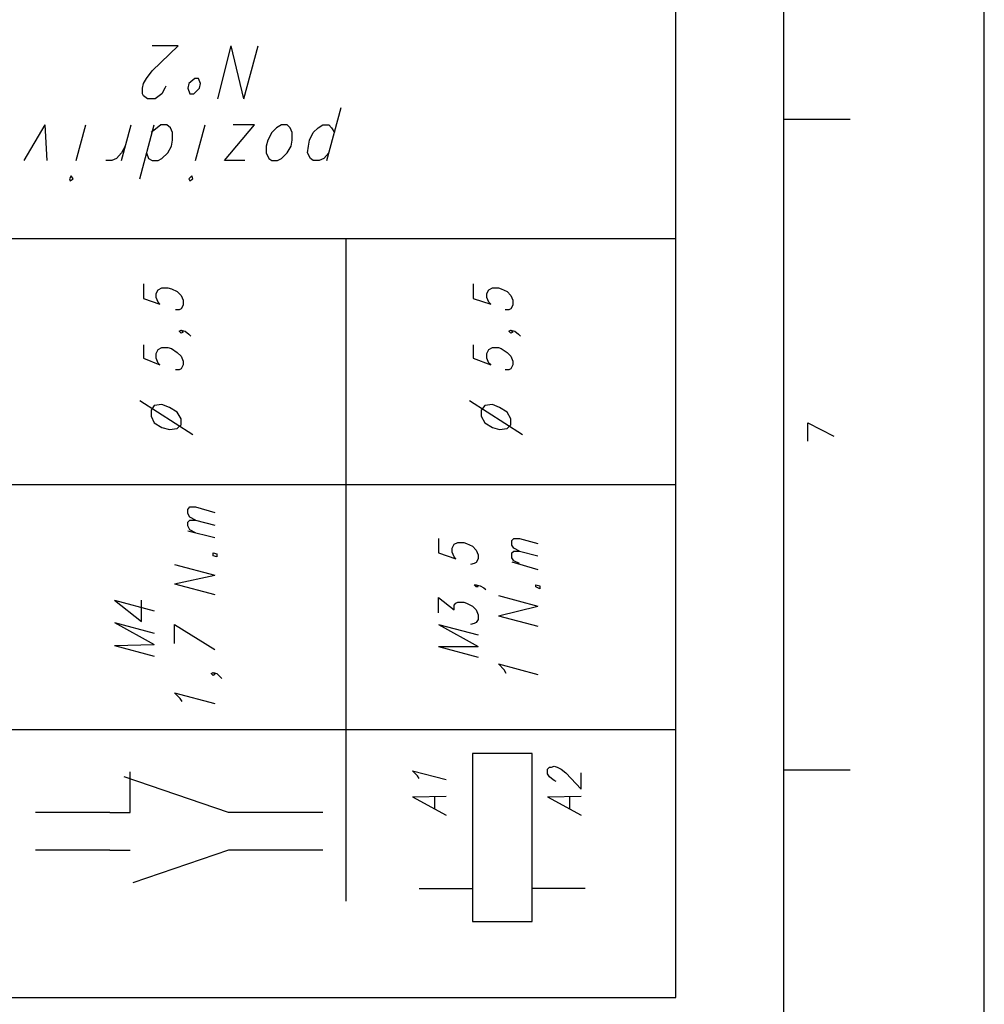
# Model space of a CAD drawing. Extents: x 4 to 294, y 10 to 419.
# Drawn here: x 223 to 294, y 47 to 119 of the extents above; entities that cross this region are included whole.
import ezdxf

# ---------------------------------------------------------------- set-up
doc = ezdxf.new("R2010")
doc.units = 0
doc.header["$MEASUREMENT"] = 0
doc.layers.add('CALQUE_1', color=160, linetype='Continuous')

# ---------------------------------------------------------------- blocks, each defined once
blk = doc.blocks.new('AI9-BLK1')
at = {"layer": 'CALQUE_1', "color": 7}
blk.add_lwpolyline([(-144.642334, -204.439115), (144.642334, -204.439115), (144.642334, 204.439115), (-144.642334, 204.439115)], close=True, dxfattribs=at)

msp = doc.modelspace()

# ---------------------------------------------------------------- linework, layer by layer
at = {"layer": 'CALQUE_1', "color": 7}
for p, q in [((278.84155, 29.210965), (278.84155, 396.390447)), ((270.939535, 47.485474), (270.939535, 210.542877)), ((232.626972, 115.290809), (234.53211, 117.125323)), ((234.53211, 117.125323), (232.626972, 117.125323)), ((237.424268, 113.244423), (238.412321, 117.125323)), ((239.329405, 113.244423), (238.412321, 117.125323)), ((239.329405, 113.244423), (240.387739, 117.125323)), ((232.20357, 114.725814), (232.626972, 115.290809)), ((231.992041, 114.373725), (232.20357, 114.725814)), ((235.731003, 114.725814), (235.307601, 114.373725)), ((236.013845, 114.725814), (235.731003, 114.725814)), ((236.154405, 114.373725), (236.013845, 114.725814)), ((231.920728, 114.020603), (231.992041, 114.373725)), ((231.920728, 113.597201), (231.920728, 114.020603)), ((233.544057, 114.020603), (233.332183, 113.597201)), ((233.614336, 114.162196), (233.544057, 114.020603)), ((235.307601, 114.373725), (235.237321, 114.020603)), ((235.237321, 114.020603), (235.37857, 113.597201)), ((235.660723, 113.597201), (236.084125, 114.020603)), ((236.084125, 114.020603), (236.154405, 114.373725)), ((231.992041, 113.455952), (231.920728, 113.597201)), ((232.27385, 113.244423), (231.992041, 113.455952)), ((232.838845, 113.244423), (232.27385, 113.244423)), ((233.120654, 113.455952), (232.838845, 113.244423)), ((233.332183, 113.597201), (233.120654, 113.455952)), ((235.37857, 113.597201), (235.660723, 113.597201)), ((245.397597, 108.728936), (246.45593, 112.609147)), ((278.84155, 111.762687), (283.710159, 111.762687)), ((223.242187, 108.728936), (224.795237, 111.339285)), ((224.935796, 108.728936), (224.795237, 111.339285)), ((227.052463, 108.728936), (227.758708, 111.339285)), ((230.368712, 108.728936), (231.074268, 111.339285)), ((231.709199, 107.388449), (232.767532, 111.339285)), ((232.979061, 111.127412), (232.556003, 110.775323)), ((233.261903, 111.339285), (232.979061, 111.127412)), ((233.685305, 111.339285), (233.261903, 111.339285)), ((233.967459, 111.127412), (233.685305, 111.339285)), ((234.108708, 110.775323), (233.967459, 111.127412)), ((235.801972, 108.728936), (236.507183, 111.339285)), ((237.918639, 108.728936), (240.10593, 111.339285)), ((240.10593, 111.339285), (238.553914, 111.339285)), ((241.728914, 111.127412), (241.375792, 110.775323)), ((242.081003, 111.339285), (241.728914, 111.127412)), ((242.504405, 111.339285), (242.081003, 111.339285)), ((242.715934, 111.127412), (242.504405, 111.339285)), ((242.857528, 110.775323), (242.715934, 111.127412)), ((244.409543, 110.775323), (244.762665, 111.127412)), ((244.762665, 111.127412), (245.115788, 111.339285)), ((245.115788, 111.339285), (245.538845, 111.339285)), ((245.538845, 111.339285), (245.750719, 111.127412)), ((245.750719, 111.127412), (245.962248, 110.775323)), ((234.108708, 110.210672), (234.108708, 110.775323)), ((241.375792, 110.775323), (241.093983, 110.210672)), ((242.857528, 110.210672), (242.857528, 110.775323)), ((244.12739, 110.210672), (244.409543, 110.775323)), ((230.650865, 109.787269), (230.368712, 109.293587)), ((233.755585, 109.293587), (234.037739, 109.787269)), ((234.037739, 109.787269), (234.108708, 110.210672)), ((241.093983, 110.210672), (240.95239, 109.787269)), ((240.95239, 109.787269), (240.95239, 109.293587)), ((242.504405, 109.293587), (242.787248, 109.787269)), ((242.787248, 109.787269), (242.857528, 110.210672)), ((243.986141, 109.293587), (244.05711, 109.787269)), ((244.05711, 109.787269), (244.12739, 110.210672)), ((230.015934, 108.870185), (229.663501, 108.728936)), ((230.368712, 109.293587), (230.015934, 108.870185)), ((232.20357, 109.293587), (232.34413, 108.870185)), ((232.34413, 108.870185), (232.626972, 108.728936)), ((233.050374, 108.728936), (233.332183, 108.870185)), ((233.332183, 108.870185), (233.755585, 109.293587)), ((240.95239, 109.293587), (241.164263, 108.870185)), ((241.164263, 108.870185), (241.375792, 108.728936)), ((241.799194, 108.728936), (242.081003, 108.870185)), ((242.081003, 108.870185), (242.504405, 109.293587)), ((244.19767, 108.870185), (243.986141, 109.293587)), ((244.409543, 108.728936), (244.19767, 108.870185)), ((245.186068, 108.870185), (244.832945, 108.728936)), ((245.538845, 109.293587), (245.186068, 108.870185)), ((229.663501, 108.728936), (229.240099, 108.728936)), ((232.626972, 108.728936), (233.050374, 108.728936)), ((239.400374, 108.728936), (237.918639, 108.728936)), ((241.375792, 108.728936), (241.799194, 108.728936)), ((244.832945, 108.728936), (244.409543, 108.728936)), ((226.700374, 107.600323), (226.558781, 107.388449)), ((226.558781, 107.388449), (226.629061, 107.247201)), ((226.629061, 107.247201), (226.84059, 107.388449)), ((226.84059, 107.388449), (226.700374, 107.600323)), ((235.51913, 107.600323), (235.307601, 107.388449)), ((235.307601, 107.388449), (235.37857, 107.247201)), ((235.37857, 107.247201), (235.590443, 107.388449)), ((235.590443, 107.388449), (235.51913, 107.600323)), ((180.837885, 103.013867), (270.939535, 103.013867)), ((246.809052, 54.541029), (246.809052, 103.013867)), ((231.992041, 99.697274), (231.992041, 98.63894)), ((233.050374, 99.273872), (233.332183, 99.415465)), ((233.332183, 99.415465), (233.755585, 99.415465)), ((233.755585, 99.415465), (234.037739, 99.345185)), ((256.122523, 99.697274), (256.122523, 98.63894)), ((257.251137, 99.273872), (257.53329, 99.415465)), ((257.53329, 99.415465), (257.956348, 99.415465)), ((257.956348, 99.415465), (258.168221, 99.345185)), ((232.908781, 98.992063), (233.050374, 99.273872)), ((232.908781, 98.709909), (232.908781, 98.992063)), ((233.050374, 98.357132), (232.908781, 98.709909)), ((234.037739, 99.345185), (234.460796, 99.133312)), ((234.460796, 99.133312), (234.743639, 98.850469)), ((234.743639, 98.850469), (234.884199, 98.498381)), ((257.109888, 98.992063), (257.251137, 99.273872)), ((257.109888, 98.709909), (257.109888, 98.992063)), ((257.251137, 98.357132), (257.109888, 98.709909)), ((258.168221, 99.345185), (258.591623, 99.133312)), ((258.591623, 99.133312), (258.874121, 98.850469)), ((258.874121, 98.850469), (259.014681, 98.498381)), ((231.992041, 98.63894), (233.190934, 98.215538)), ((233.190934, 98.215538), (233.050374, 98.357132)), ((234.884199, 98.145258), (234.743639, 97.863449)), ((234.884199, 98.498381), (234.884199, 98.145258)), ((256.122523, 98.63894), (257.39273, 98.215538)), ((257.39273, 98.215538), (257.251137, 98.357132)), ((259.014681, 98.145258), (258.874121, 97.863449)), ((259.014681, 98.498381), (259.014681, 98.145258)), ((234.60239, 97.792136), (234.320237, 97.792136)), ((234.743639, 97.863449), (234.60239, 97.792136)), ((258.732872, 97.792136), (258.451063, 97.792136)), ((258.874121, 97.863449), (258.732872, 97.792136)), ((234.60239, 96.24012), (234.743639, 96.3104)), ((234.743639, 96.098872), (234.60239, 96.24012)), ((234.743639, 96.3104), (234.884199, 96.16984)), ((234.743639, 96.3104), (235.025792, 96.24012)), ((234.884199, 96.16984), (234.743639, 96.098872)), ((235.025792, 96.24012), (235.307601, 96.028592)), ((235.307601, 96.028592), (235.44885, 95.887343)), ((258.732872, 96.24012), (258.874121, 96.3104)), ((258.874121, 96.098872), (258.732872, 96.24012)), ((258.874121, 96.3104), (259.014681, 96.16984)), ((258.874121, 96.3104), (259.156274, 96.24012)), ((259.014681, 96.16984), (258.874121, 96.098872)), ((259.156274, 96.24012), (259.438083, 96.028592)), ((259.438083, 96.028592), (259.579677, 95.887343)), ((231.992041, 95.252067), (231.992041, 94.265047)), ((256.122523, 95.252067), (256.122523, 94.265047)), ((232.908781, 94.617136), (233.050374, 94.899978)), ((232.908781, 94.265047), (232.908781, 94.617136)), ((233.050374, 94.899978), (233.332183, 95.040538)), ((233.332183, 95.040538), (233.755585, 95.040538)), ((233.755585, 95.040538), (234.037739, 94.970258)), ((234.037739, 94.970258), (234.460796, 94.688449)), ((234.460796, 94.688449), (234.743639, 94.405607)), ((234.743639, 94.405607), (234.884199, 94.053174)), ((257.109888, 94.617136), (257.251137, 94.899978)), ((257.109888, 94.265047), (257.109888, 94.617136)), ((257.251137, 94.899978), (257.53329, 95.040538)), ((257.53329, 95.040538), (257.956348, 95.040538)), ((257.956348, 95.040538), (258.168221, 94.970258)), ((258.168221, 94.970258), (258.591623, 94.688449)), ((258.591623, 94.688449), (258.874121, 94.405607)), ((258.874121, 94.405607), (259.014681, 94.053174)), ((231.992041, 94.265047), (233.190934, 93.770331)), ((233.050374, 93.911925), (232.908781, 94.265047)), ((233.190934, 93.770331), (233.050374, 93.911925)), ((234.884199, 93.770331), (234.743639, 93.488523)), ((234.884199, 94.053174), (234.884199, 93.770331)), ((256.122523, 94.265047), (257.39273, 93.770331)), ((257.251137, 93.911925), (257.109888, 94.265047)), ((257.39273, 93.770331), (257.251137, 93.911925)), ((259.014681, 93.770331), (258.874121, 93.488523)), ((259.014681, 94.053174), (259.014681, 93.770331)), ((234.60239, 93.418243), (234.320237, 93.418243)), ((234.743639, 93.488523), (234.60239, 93.418243)), ((258.732872, 93.418243), (258.451063, 93.418243)), ((258.874121, 93.488523), (258.732872, 93.418243)), ((231.709199, 91.159983), (235.590443, 88.690538)), ((232.767532, 90.807205), (232.556003, 90.454772)), ((233.332183, 90.878174), (232.767532, 90.807205)), ((233.897179, 90.666645), (233.332183, 90.878174)), ((255.839681, 91.159983), (259.720926, 88.690538)), ((256.969328, 90.807205), (256.686485, 90.454772)), ((257.53329, 90.878174), (256.969328, 90.807205)), ((258.027661, 90.666645), (257.53329, 90.878174)), ((232.556003, 90.454772), (232.556003, 90.031369)), ((234.460796, 90.313523), (233.897179, 90.666645)), ((234.743639, 89.81984), (234.460796, 90.313523)), ((256.686485, 90.454772), (256.686485, 90.031369)), ((258.591623, 90.313523), (258.027661, 90.666645)), ((258.874121, 89.81984), (258.591623, 90.313523)), ((232.556003, 90.031369), (232.767532, 89.536998)), ((232.767532, 89.536998), (233.332183, 89.184909)), ((234.460796, 89.113596), (234.743639, 89.396438)), ((234.743639, 89.396438), (234.743639, 89.81984)), ((256.686485, 90.031369), (256.969328, 89.536998)), ((256.969328, 89.536998), (257.53329, 89.184909)), ((258.591623, 89.113596), (258.874121, 89.396438)), ((258.874121, 89.396438), (258.874121, 89.81984)), ((280.605439, 89.536998), (282.510232, 88.549978)), ((280.605439, 88.196856), (280.605439, 89.536998)), ((233.332183, 89.184909), (233.897179, 89.043316)), ((233.897179, 89.043316), (234.460796, 89.113596)), ((257.53329, 89.184909), (258.027661, 89.043316)), ((258.027661, 89.043316), (258.591623, 89.113596)), ((180.837885, 85.021512), (270.939535, 85.021512)), ((235.237321, 83.187343), (235.37857, 83.398872)), ((235.237321, 82.905189), (235.237321, 83.187343)), ((235.37857, 82.622692), (235.237321, 82.905189)), ((235.37857, 83.398872), (235.801972, 83.398872)), ((235.801972, 83.398872), (237.212739, 82.975814)), ((235.237321, 82.270258), (235.37857, 82.411163)), ((235.237321, 81.98776), (235.237321, 82.270258)), ((235.801972, 82.411163), (235.37857, 82.622692)), ((235.37857, 82.411163), (235.801972, 82.411163)), ((235.801972, 82.411163), (237.212739, 82.058385)), ((235.37857, 81.705607), (235.237321, 81.98776)), ((235.237321, 81.634983), (237.212739, 81.1413)), ((235.801972, 81.494078), (235.37857, 81.705607)), ((253.582454, 81.070676), (253.582454, 80.012343)), ((254.711068, 80.647274), (254.992877, 80.788523)), ((254.992877, 80.788523), (255.416279, 80.788523)), ((255.416279, 80.788523), (255.628152, 80.717898)), ((255.628152, 80.717898), (256.051554, 80.506025)), ((258.944401, 80.929427), (259.085994, 81.070676)), ((258.944401, 80.576649), (258.944401, 80.929427)), ((259.085994, 81.070676), (259.509397, 81.070676)), ((259.509397, 81.070676), (260.849539, 80.717898)), ((237.072179, 79.800469), (237.072179, 80.012343)), ((237.072179, 80.012343), (237.353988, 79.941718)), ((253.582454, 80.012343), (254.852317, 79.58894)), ((254.569819, 80.36512), (254.711068, 80.647274)), ((254.569819, 80.082623), (254.569819, 80.36512)), ((254.711068, 79.730189), (254.569819, 80.082623)), ((256.051554, 80.506025), (256.334052, 80.223872)), ((256.334052, 80.223872), (256.474612, 79.871094)), ((259.085994, 80.36512), (258.944401, 80.576649)), ((258.944401, 80.012343), (259.085994, 80.153247)), ((258.944401, 79.659565), (258.944401, 80.012343)), ((259.509397, 80.153247), (259.085994, 80.36512)), ((259.085994, 80.153247), (259.509397, 80.153247)), ((259.509397, 80.153247), (260.849539, 79.800469)), ((237.353988, 79.730189), (237.072179, 79.800469)), ((237.353988, 79.941718), (237.353988, 79.730189)), ((254.852317, 79.58894), (254.711068, 79.730189)), ((256.334052, 79.306787), (256.192803, 79.236163)), ((256.474612, 79.58894), (256.334052, 79.306787)), ((256.474612, 79.871094), (256.474612, 79.58894)), ((259.085994, 79.447692), (258.944401, 79.659565)), ((258.944401, 79.377067), (260.849539, 78.81276)), ((259.509397, 79.236163), (259.085994, 79.447692)), ((234.249268, 79.165538), (237.212739, 78.389358)), ((256.192803, 79.236163), (255.910994, 79.165538)), ((234.249268, 77.754427), (237.212739, 78.389358)), ((234.249268, 77.754427), (237.212739, 76.978247)), ((256.334052, 77.542898), (256.192803, 77.683803)), ((256.192803, 77.683803), (256.334052, 77.683803)), ((256.334052, 77.683803), (256.474612, 77.542898)), ((256.334052, 77.683803), (256.616206, 77.613178)), ((256.474612, 77.542898), (256.334052, 77.542898)), ((256.616206, 77.613178), (256.898014, 77.472274)), ((256.898014, 77.472274), (257.039608, 77.331025)), ((260.70829, 77.542898), (260.70829, 77.683803)), ((260.70829, 77.683803), (260.991132, 77.613178)), ((260.991132, 77.401649), (260.70829, 77.542898)), ((260.991132, 77.613178), (260.991132, 77.401649)), ((229.875374, 76.554845), (231.850448, 75.002829)), ((229.875374, 76.554845), (232.767532, 75.778665)), ((231.850448, 75.002829), (231.850448, 76.554845)), ((253.582454, 75.63776), (253.582454, 76.766718)), ((253.582454, 76.766718), (254.711068, 75.849289)), ((254.852317, 76.343316), (254.992877, 76.41394)), ((254.992877, 76.41394), (255.416279, 76.41394)), ((255.416279, 76.41394), (255.628152, 76.343316)), ((257.956348, 76.907623), (260.849539, 76.131787)), ((254.711068, 76.202067), (254.852317, 76.343316)), ((254.711068, 75.849289), (254.711068, 76.202067)), ((255.628152, 76.343316), (256.051554, 76.131787)), ((256.051554, 76.131787), (256.334052, 75.849289)), ((256.334052, 75.849289), (256.474612, 75.496512)), ((257.956348, 75.425887), (260.849539, 76.131787)), ((229.875374, 74.932205), (232.767532, 73.30922)), ((229.875374, 74.932205), (232.767532, 74.156025)), ((256.334052, 74.932205), (256.192803, 74.86158)), ((256.474612, 75.143734), (256.334052, 74.932205)), ((256.474612, 75.496512), (256.474612, 75.143734)), ((257.956348, 75.425887), (260.849539, 74.650052)), ((234.249268, 74.790956), (237.212739, 72.956443)), ((234.249268, 73.379845), (234.249268, 74.790956)), ((253.582454, 74.790956), (256.474612, 73.168316)), ((253.582454, 74.790956), (256.474612, 74.014776)), ((256.192803, 74.86158), (255.910994, 74.790956)), ((229.875374, 73.238596), (232.767532, 73.30922)), ((229.875374, 73.238596), (232.767532, 72.46276)), ((253.582454, 73.168316), (256.474612, 72.392136)), ((253.582454, 73.168316), (256.474612, 73.168316)), ((258.37975, 71.474707), (257.956348, 71.898109)), ((257.956348, 71.898109), (260.849539, 71.121929)), ((258.521343, 71.192554), (258.37975, 71.474707)), ((236.930585, 71.192554), (237.072179, 71.263178)), ((237.072179, 71.051649), (236.930585, 71.192554)), ((237.072179, 71.263178), (237.212739, 71.121929)), ((237.072179, 71.263178), (237.353988, 71.192554)), ((237.212739, 71.121929), (237.072179, 71.051649)), ((237.353988, 71.192554), (237.565861, 70.981025)), ((237.565861, 70.981025), (237.70711, 70.839776)), ((234.67267, 69.35804), (234.249268, 69.781443)), ((234.249268, 69.781443), (237.212739, 69.005263)), ((234.813919, 69.146512), (234.67267, 69.35804)), ((180.837885, 67.100125), (270.939535, 67.100125)), ((260.426137, 65.336236), (256.051554, 65.336236)), ((256.051554, 65.336236), (256.051554, 53.059294)), ((260.426137, 53.059294), (260.426137, 65.336236)), ((261.55475, 64.207278), (261.696343, 64.348527)), ((261.55475, 63.854845), (261.55475, 64.207278)), ((261.696343, 64.348527), (261.837592, 64.348527)), ((261.837592, 64.348527), (262.049466, 64.419151)), ((262.049466, 64.419151), (262.260994, 64.348527)), ((262.260994, 64.348527), (262.542803, 64.207278)), ((262.542803, 64.207278), (262.895926, 63.925125)), ((278.84155, 64.136998), (283.710159, 64.136998)), ((238.200792, 61.032278), (230.580585, 63.642971)), ((231.003988, 61.032278), (231.003988, 63.995749)), ((252.02975, 63.713596), (251.677317, 64.066374)), ((251.677317, 64.066374), (254.146417, 63.431443)), ((252.170999, 63.501723), (252.02975, 63.713596)), ((261.696343, 63.642971), (261.55475, 63.854845)), ((261.837592, 63.501723), (261.696343, 63.642971)), ((262.049466, 63.360818), (261.837592, 63.501723)), ((262.895926, 63.925125), (264.024539, 62.725887)), ((264.024539, 62.725887), (264.024539, 63.925125)), ((262.190025, 63.290194), (262.049466, 63.360818)), ((251.677317, 62.161236), (254.146417, 62.23186)), ((251.677317, 62.161236), (254.146417, 60.820749)), ((253.299612, 61.314776), (253.299612, 62.161236)), ((261.55475, 62.161236), (264.024539, 62.23186)), ((261.55475, 62.161236), (264.024539, 60.820749)), ((263.178079, 61.314776), (263.178079, 62.161236)), ((229.522252, 61.032278), (224.088992, 61.032278)), ((229.522252, 61.032278), (231.003988, 61.032278)), ((245.115788, 61.032278), (238.200792, 61.032278)), ((229.522252, 58.28068), (224.088992, 58.28068)), ((229.522252, 58.28068), (231.003988, 58.28068)), ((238.200792, 58.28068), (231.215516, 55.88186)), ((245.115788, 58.28068), (238.200792, 58.28068)), ((252.170999, 55.458458), (256.051554, 55.458458)), ((264.306692, 55.458458), (260.426137, 55.458458)), ((256.051554, 53.059294), (260.426137, 53.059294)), ((180.837885, 47.485474), (270.939535, 47.485474))]:
    msp.add_line(p, q, dxfattribs=at)

# ---------------------------------------------------------------- block references
msp.add_blockref('AI9-BLK1', (148.875323, 214.670359), dxfattribs=at)

doc.saveas('drawing.dxf')
